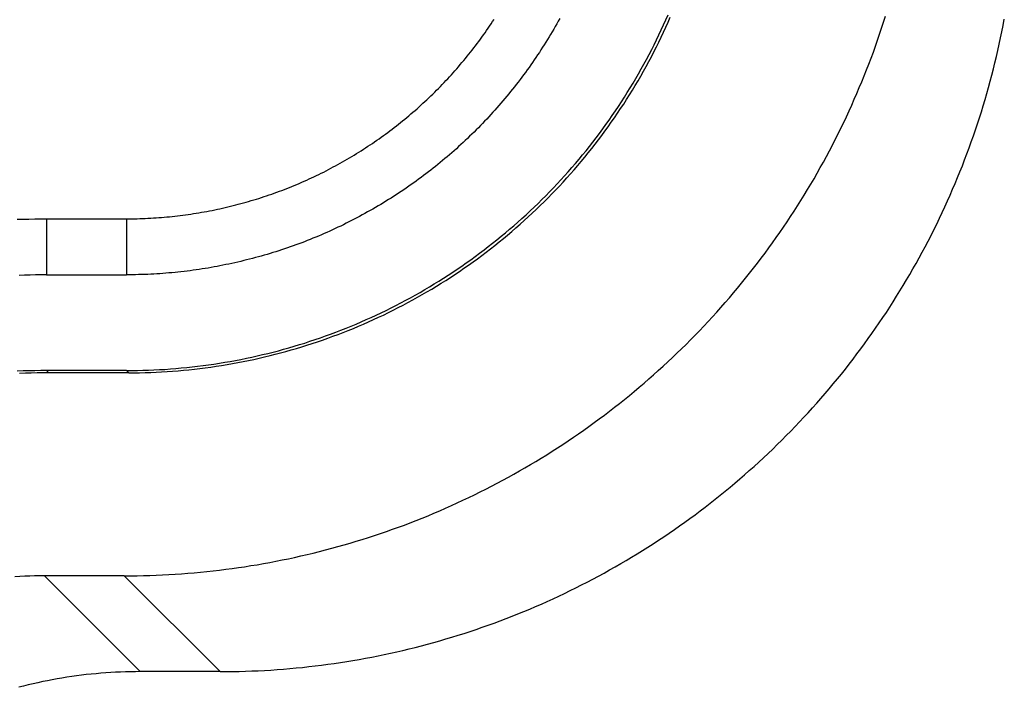
# Model space of a CAD drawing. Units: millimetres. Extents: x 0 to 841, y 0 to 594.
# Drawn here: x 149 to 161, y 336 to 345 of the extents above; entities that cross this region are included whole.
import ezdxf

# ---------------------------------------------------------------- set-up
doc = ezdxf.new("R2010")
doc.units = ezdxf.units.MM
doc.layers.add('SLD-0', color=179, linetype='Continuous')

msp = doc.modelspace()

# ---------------------------------------------------------------- linework, layer by layer
at = {"layer": 'SLD-0'}
for p, q in [((154.448, 344.638), (154.467, 344.666)), ((154.467, 344.666), (154.485, 344.694)), ((155.29, 344.67), (155.271, 344.637)), ((155.308, 344.703), (155.29, 344.67)), ((156.611, 344.624), (156.639, 344.687)), ((156.638, 344.596), (156.667, 344.659)), ((156.639, 344.687), (156.666, 344.75)), ((156.667, 344.659), (156.694, 344.722)), ((159.344, 344.585), (159.369, 344.66)), ((159.369, 344.66), (159.393, 344.736)), ((160.867, 344.617), (160.882, 344.696)), ((154.352, 344.499), (154.372, 344.527)), ((154.372, 344.527), (154.391, 344.554)), ((154.391, 344.554), (154.41, 344.582)), ((154.41, 344.582), (154.429, 344.61)), ((154.429, 344.61), (154.448, 344.638)), ((155.214, 344.538), (155.194, 344.505)), ((155.233, 344.571), (155.214, 344.538)), ((155.252, 344.604), (155.233, 344.571)), ((155.271, 344.637), (155.252, 344.604)), ((156.552, 344.499), (156.582, 344.562)), ((156.58, 344.472), (156.61, 344.534)), ((156.582, 344.562), (156.611, 344.624)), ((156.61, 344.534), (156.638, 344.596)), ((159.319, 344.509), (159.344, 344.585)), ((160.835, 344.461), (160.851, 344.539)), ((160.851, 344.539), (160.867, 344.617)), ((154.272, 344.39), (154.293, 344.417)), ((154.293, 344.417), (154.313, 344.444)), ((154.313, 344.444), (154.332, 344.472)), ((154.332, 344.472), (154.352, 344.499)), ((155.135, 344.408), (155.114, 344.376)), ((155.155, 344.44), (155.135, 344.408)), ((155.175, 344.473), (155.155, 344.44)), ((155.194, 344.505), (155.175, 344.473)), ((156.492, 344.376), (156.522, 344.438)), ((156.52, 344.348), (156.55, 344.41)), ((156.522, 344.438), (156.552, 344.499)), ((156.55, 344.41), (156.58, 344.472)), ((159.267, 344.358), (159.293, 344.434)), ((159.293, 344.434), (159.319, 344.509)), ((160.819, 344.383), (160.835, 344.461)), ((154.169, 344.257), (154.19, 344.283)), ((154.19, 344.283), (154.211, 344.31)), ((154.211, 344.31), (154.232, 344.336)), ((154.232, 344.336), (154.252, 344.363)), ((154.252, 344.363), (154.272, 344.39)), ((155.053, 344.28), (155.031, 344.248)), ((155.073, 344.312), (155.053, 344.28)), ((155.094, 344.344), (155.073, 344.312)), ((155.114, 344.376), (155.094, 344.344)), ((156.429, 344.254), (156.461, 344.315)), ((156.457, 344.226), (156.489, 344.287)), ((156.461, 344.315), (156.492, 344.376)), ((156.489, 344.287), (156.52, 344.348)), ((159.212, 344.209), (159.24, 344.283)), ((159.24, 344.283), (159.267, 344.358)), ((160.783, 344.228), (160.801, 344.305)), ((160.801, 344.305), (160.819, 344.383)), ((154.062, 344.127), (154.083, 344.152)), ((154.083, 344.152), (154.105, 344.178)), ((154.105, 344.178), (154.127, 344.204)), ((154.127, 344.204), (154.148, 344.231)), ((154.148, 344.231), (154.169, 344.257)), ((154.967, 344.154), (154.945, 344.123)), ((154.989, 344.185), (154.967, 344.154)), ((155.01, 344.217), (154.989, 344.185)), ((155.031, 344.248), (155.01, 344.217)), ((156.364, 344.132), (156.397, 344.193)), ((156.392, 344.104), (156.425, 344.165)), ((156.397, 344.193), (156.429, 344.254)), ((156.425, 344.165), (156.457, 344.226)), ((159.184, 344.134), (159.212, 344.209)), ((160.746, 344.073), (160.765, 344.15)), ((160.765, 344.15), (160.783, 344.228)), ((153.95, 344), (153.973, 344.025)), ((153.973, 344.025), (153.995, 344.05)), ((153.995, 344.05), (154.018, 344.076)), ((154.018, 344.076), (154.04, 344.101)), ((154.04, 344.101), (154.062, 344.127)), ((154.879, 344.03), (154.856, 343.999)), ((154.901, 344.061), (154.879, 344.03)), ((154.923, 344.092), (154.901, 344.061)), ((154.945, 344.123), (154.923, 344.092)), ((156.297, 344.012), (156.331, 344.072)), ((156.325, 343.984), (156.359, 344.044)), ((156.331, 344.072), (156.364, 344.132)), ((156.359, 344.044), (156.392, 344.104)), ((159.125, 343.986), (159.155, 344.06)), ((159.155, 344.06), (159.184, 344.134)), ((160.726, 343.996), (160.746, 344.073)), ((153.859, 343.901), (153.882, 343.926)), ((153.882, 343.926), (153.905, 343.95)), ((153.905, 343.95), (153.928, 343.975)), ((153.928, 343.975), (153.95, 344)), ((154.788, 343.908), (154.764, 343.878)), ((154.811, 343.939), (154.788, 343.908)), ((154.834, 343.969), (154.811, 343.939)), ((154.856, 343.999), (154.834, 343.969)), ((156.227, 343.894), (156.262, 343.953)), ((156.255, 343.866), (156.29, 343.925)), ((156.262, 343.953), (156.297, 344.012)), ((156.29, 343.925), (156.325, 343.984)), ((159.064, 343.838), (159.095, 343.912)), ((159.095, 343.912), (159.125, 343.986)), ((160.684, 343.842), (160.705, 343.918)), ((160.705, 343.918), (160.726, 343.996)), ((153.717, 343.757), (153.741, 343.781)), ((153.741, 343.781), (153.765, 343.805)), ((153.765, 343.805), (153.788, 343.829)), ((153.788, 343.829), (153.812, 343.853)), ((153.812, 343.853), (153.835, 343.877)), ((153.835, 343.877), (153.859, 343.901)), ((154.693, 343.789), (154.669, 343.759)), ((154.717, 343.819), (154.693, 343.789)), ((154.741, 343.848), (154.717, 343.819)), ((154.764, 343.878), (154.741, 343.848)), ((156.155, 343.776), (156.192, 343.835)), ((156.183, 343.748), (156.22, 343.807)), ((156.192, 343.835), (156.227, 343.894)), ((156.22, 343.807), (156.255, 343.866)), ((159.033, 343.765), (159.064, 343.838)), ((160.663, 343.765), (160.684, 343.842)), ((153.594, 343.642), (153.619, 343.664)), ((153.619, 343.664), (153.644, 343.687)), ((153.644, 343.687), (153.668, 343.711)), ((153.668, 343.711), (153.693, 343.734)), ((153.693, 343.734), (153.717, 343.757)), ((154.596, 343.672), (154.571, 343.643)), ((154.621, 343.701), (154.596, 343.672)), ((154.645, 343.73), (154.621, 343.701)), ((154.669, 343.759), (154.645, 343.73)), ((156.044, 343.603), (156.082, 343.66)), ((156.082, 343.66), (156.119, 343.718)), ((156.11, 343.632), (156.147, 343.69)), ((156.119, 343.718), (156.155, 343.776)), ((156.147, 343.69), (156.183, 343.748)), ((158.969, 343.619), (159.001, 343.692)), ((159.001, 343.692), (159.033, 343.765)), ((160.617, 343.612), (160.64, 343.688)), ((160.64, 343.688), (160.663, 343.765)), ((153.468, 343.53), (153.494, 343.552)), ((153.494, 343.552), (153.519, 343.574)), ((153.519, 343.574), (153.544, 343.596)), ((153.544, 343.596), (153.569, 343.619)), ((153.569, 343.619), (153.594, 343.642)), ((154.496, 343.557), (154.471, 343.529)), ((154.521, 343.586), (154.496, 343.557)), ((154.546, 343.614), (154.521, 343.586)), ((154.571, 343.643), (154.546, 343.614)), ((155.967, 343.489), (156.006, 343.546)), ((156.006, 343.546), (156.044, 343.603)), ((156.033, 343.518), (156.072, 343.575)), ((156.072, 343.575), (156.11, 343.632)), ((158.902, 343.474), (158.936, 343.546)), ((158.936, 343.546), (158.969, 343.619)), ((160.57, 343.46), (160.594, 343.536)), ((160.594, 343.536), (160.617, 343.612)), ((153.313, 343.4), (153.339, 343.421)), ((153.339, 343.421), (153.365, 343.443)), ((153.365, 343.443), (153.391, 343.464)), ((153.391, 343.464), (153.417, 343.486)), ((153.417, 343.486), (153.443, 343.508)), ((153.443, 343.508), (153.468, 343.53)), ((154.367, 343.417), (154.341, 343.39)), ((154.393, 343.445), (154.367, 343.417)), ((154.419, 343.473), (154.393, 343.445)), ((154.445, 343.501), (154.419, 343.473)), ((154.471, 343.529), (154.445, 343.501)), ((155.888, 343.376), (155.927, 343.432)), ((155.927, 343.432), (155.967, 343.489)), ((155.955, 343.405), (155.995, 343.461)), ((155.995, 343.461), (156.033, 343.518)), ((158.868, 343.402), (158.902, 343.474)), ((160.545, 343.384), (160.57, 343.46)), ((153.152, 343.277), (153.179, 343.297)), ((153.179, 343.297), (153.206, 343.317)), ((153.206, 343.317), (153.233, 343.338)), ((153.233, 343.338), (153.26, 343.358)), ((153.26, 343.358), (153.286, 343.379)), ((153.286, 343.379), (153.313, 343.4)), ((154.261, 343.309), (154.234, 343.282)), ((154.288, 343.336), (154.261, 343.309)), ((154.314, 343.363), (154.288, 343.336)), ((154.341, 343.39), (154.314, 343.363)), ((155.806, 343.265), (155.847, 343.321)), ((155.834, 343.237), (155.875, 343.293)), ((155.847, 343.321), (155.888, 343.376)), ((155.875, 343.293), (155.916, 343.348)), ((155.916, 343.348), (155.955, 343.405)), ((158.798, 343.259), (158.834, 343.33)), ((158.834, 343.33), (158.868, 343.402)), ((160.494, 343.233), (160.52, 343.308)), ((160.52, 343.308), (160.545, 343.384)), ((152.987, 343.159), (153.015, 343.178)), ((153.015, 343.178), (153.043, 343.198)), ((153.043, 343.198), (153.07, 343.217)), ((153.07, 343.217), (153.098, 343.237)), ((153.098, 343.237), (153.125, 343.257)), ((153.125, 343.257), (153.152, 343.277)), ((154.124, 343.176), (154.096, 343.15)), ((154.152, 343.202), (154.124, 343.176)), ((154.179, 343.229), (154.152, 343.202)), ((154.207, 343.255), (154.179, 343.229)), ((154.234, 343.282), (154.207, 343.255)), ((155.723, 343.156), (155.765, 343.21)), ((155.751, 343.128), (155.793, 343.183)), ((155.765, 343.21), (155.806, 343.265)), ((155.793, 343.183), (155.834, 343.237)), ((158.726, 343.117), (158.762, 343.188)), ((158.762, 343.188), (158.798, 343.259)), ((160.467, 343.158), (160.494, 343.233)), ((152.789, 343.03), (152.818, 343.048)), ((152.818, 343.048), (152.847, 343.066)), ((152.847, 343.066), (152.875, 343.084)), ((152.875, 343.084), (152.903, 343.103)), ((152.903, 343.103), (152.931, 343.121)), ((152.931, 343.121), (152.959, 343.14)), ((152.959, 343.14), (152.987, 343.159)), ((153.984, 343.048), (153.955, 343.023)), ((154.012, 343.073), (153.984, 343.048)), ((154.04, 343.099), (154.012, 343.073)), ((154.068, 343.124), (154.04, 343.099)), ((154.096, 343.15), (154.068, 343.124)), ((155.594, 342.995), (155.638, 343.048)), ((155.638, 343.048), (155.681, 343.102)), ((155.666, 343.02), (155.709, 343.074)), ((155.681, 343.102), (155.723, 343.156)), ((155.709, 343.074), (155.751, 343.128)), ((158.651, 342.976), (158.689, 343.046)), ((158.689, 343.046), (158.726, 343.117)), ((160.413, 343.008), (160.44, 343.083)), ((160.44, 343.083), (160.467, 343.158)), ((152.586, 342.909), (152.616, 342.926)), ((152.616, 342.926), (152.645, 342.942)), ((152.645, 342.942), (152.674, 342.96)), ((152.674, 342.96), (152.703, 342.977)), ((152.703, 342.977), (152.732, 342.994)), ((152.732, 342.994), (152.761, 343.012)), ((152.761, 343.012), (152.789, 343.03)), ((153.839, 342.924), (153.81, 342.9)), ((153.868, 342.949), (153.839, 342.924)), ((153.897, 342.973), (153.868, 342.949)), ((153.926, 342.998), (153.897, 342.973)), ((153.955, 343.023), (153.926, 342.998)), ((155.506, 342.889), (155.55, 342.942)), ((155.534, 342.861), (155.578, 342.914)), ((155.55, 342.942), (155.594, 342.995)), ((155.578, 342.914), (155.622, 342.967)), ((155.622, 342.967), (155.666, 343.02)), ((158.613, 342.906), (158.651, 342.976)), ((160.356, 342.859), (160.384, 342.933)), ((160.384, 342.933), (160.413, 343.008)), ((152.349, 342.781), (152.379, 342.797)), ((152.379, 342.797), (152.409, 342.812)), ((152.409, 342.812), (152.438, 342.828)), ((152.438, 342.828), (152.468, 342.844)), ((152.468, 342.844), (152.498, 342.86)), ((152.498, 342.86), (152.528, 342.876)), ((152.528, 342.876), (152.557, 342.892)), ((152.557, 342.892), (152.586, 342.909)), ((153.691, 342.805), (153.661, 342.782)), ((153.721, 342.829), (153.691, 342.805)), ((153.751, 342.852), (153.721, 342.829)), ((153.78, 342.876), (153.751, 342.852)), ((153.81, 342.9), (153.78, 342.876)), ((155.416, 342.785), (155.461, 342.837)), ((155.444, 342.758), (155.489, 342.809)), ((155.461, 342.837), (155.506, 342.889)), ((155.489, 342.809), (155.534, 342.861)), ((158.535, 342.766), (158.575, 342.836)), ((158.575, 342.836), (158.613, 342.906)), ((160.326, 342.785), (160.356, 342.859)), ((152.105, 342.666), (152.136, 342.68)), ((152.136, 342.68), (152.166, 342.694)), ((152.166, 342.694), (152.197, 342.708)), ((152.197, 342.708), (152.227, 342.722)), ((152.227, 342.722), (152.258, 342.737)), ((152.258, 342.737), (152.288, 342.751)), ((152.288, 342.751), (152.318, 342.766)), ((152.318, 342.766), (152.349, 342.781)), ((153.509, 342.668), (153.478, 342.646)), ((153.539, 342.69), (153.509, 342.668)), ((153.57, 342.713), (153.539, 342.69)), ((153.6, 342.736), (153.57, 342.713)), ((153.631, 342.759), (153.6, 342.736)), ((153.661, 342.782), (153.631, 342.759)), ((155.277, 342.633), (155.324, 342.683)), ((155.324, 342.683), (155.37, 342.734)), ((155.351, 342.655), (155.398, 342.706)), ((155.37, 342.734), (155.416, 342.785)), ((155.398, 342.706), (155.444, 342.758)), ((158.455, 342.629), (158.496, 342.697)), ((158.496, 342.697), (158.535, 342.766)), ((160.265, 342.638), (160.296, 342.711)), ((160.296, 342.711), (160.326, 342.785)), ((151.793, 342.539), (151.824, 342.551)), ((151.824, 342.551), (151.856, 342.563)), ((151.856, 342.563), (151.887, 342.575)), ((151.887, 342.575), (151.919, 342.587)), ((151.919, 342.587), (151.95, 342.6)), ((151.95, 342.6), (151.981, 342.613)), ((151.981, 342.613), (152.012, 342.626)), ((152.012, 342.626), (152.043, 342.639)), ((152.043, 342.639), (152.074, 342.652)), ((152.074, 342.652), (152.105, 342.666)), ((153.353, 342.559), (153.321, 342.538)), ((153.384, 342.58), (153.353, 342.559)), ((153.415, 342.602), (153.384, 342.58)), ((153.447, 342.624), (153.415, 342.602)), ((153.478, 342.646), (153.447, 342.624)), ((155.182, 342.533), (155.229, 342.583)), ((155.21, 342.506), (155.257, 342.555)), ((155.229, 342.583), (155.277, 342.633)), ((155.257, 342.555), (155.305, 342.605)), ((155.305, 342.605), (155.351, 342.655)), ((158.373, 342.492), (158.415, 342.56)), ((158.415, 342.56), (158.455, 342.629)), ((160.202, 342.491), (160.234, 342.564)), ((160.234, 342.564), (160.265, 342.638)), ((151.408, 342.412), (151.441, 342.422)), ((151.441, 342.422), (151.473, 342.431)), ((151.473, 342.431), (151.505, 342.441)), ((151.505, 342.441), (151.538, 342.451)), ((151.538, 342.451), (151.57, 342.462)), ((151.57, 342.462), (151.602, 342.472)), ((151.602, 342.472), (151.634, 342.483)), ((151.634, 342.483), (151.666, 342.494)), ((151.666, 342.494), (151.698, 342.505)), ((151.698, 342.505), (151.729, 342.516)), ((151.729, 342.516), (151.761, 342.527)), ((151.761, 342.527), (151.793, 342.539)), ((153.161, 342.435), (153.129, 342.415)), ((153.194, 342.455), (153.161, 342.435)), ((153.226, 342.475), (153.194, 342.455)), ((153.258, 342.496), (153.226, 342.475)), ((153.289, 342.517), (153.258, 342.496)), ((153.321, 342.538), (153.289, 342.517)), ((155.036, 342.388), (155.085, 342.436)), ((155.085, 342.436), (155.134, 342.484)), ((155.113, 342.408), (155.162, 342.456)), ((155.134, 342.484), (155.182, 342.533)), ((155.162, 342.456), (155.21, 342.506)), ((158.289, 342.357), (158.331, 342.424)), ((158.331, 342.424), (158.373, 342.492)), ((160.17, 342.418), (160.202, 342.491)), ((150.916, 342.294), (150.949, 342.3)), ((150.949, 342.3), (150.983, 342.307)), ((150.983, 342.307), (151.016, 342.314)), ((151.016, 342.314), (151.049, 342.321)), ((151.049, 342.321), (151.082, 342.328)), ((151.082, 342.328), (151.115, 342.336)), ((151.115, 342.336), (151.147, 342.344)), ((151.147, 342.344), (151.18, 342.351)), ((151.18, 342.351), (151.213, 342.36)), ((151.213, 342.36), (151.246, 342.368)), ((151.246, 342.368), (151.278, 342.376)), ((151.278, 342.376), (151.311, 342.385)), ((151.311, 342.385), (151.344, 342.394)), ((151.344, 342.394), (151.376, 342.403)), ((151.376, 342.403), (151.408, 342.412)), ((152.933, 342.298), (152.899, 342.28)), ((152.966, 342.317), (152.933, 342.298)), ((152.999, 342.336), (152.966, 342.317)), ((153.031, 342.356), (152.999, 342.336)), ((153.064, 342.375), (153.031, 342.356)), ((153.097, 342.395), (153.064, 342.375)), ((153.129, 342.415), (153.097, 342.395)), ((154.936, 342.293), (154.986, 342.34)), ((154.964, 342.265), (155.014, 342.312)), ((154.986, 342.34), (155.036, 342.388)), ((155.014, 342.312), (155.064, 342.36)), ((155.064, 342.36), (155.113, 342.408)), ((158.246, 342.29), (158.289, 342.357)), ((160.103, 342.273), (160.137, 342.346)), ((160.137, 342.346), (160.17, 342.418)), ((148.505, 342.188), (148.579, 342.19)), ((148.579, 342.19), (148.653, 342.192)), ((148.653, 342.192), (148.728, 342.193)), ((148.728, 342.193), (148.802, 342.194)), ((148.802, 342.194), (148.876, 342.194)), ((148.876, 342.194), (148.876, 341.493)), ((148.876, 342.194), (149.877, 342.194)), ((149.877, 342.194), (149.877, 341.493)), ((149.877, 342.194), (149.911, 342.194)), ((149.911, 342.194), (149.944, 342.195)), ((149.944, 342.195), (149.978, 342.195)), ((149.978, 342.195), (150.012, 342.196)), ((150.012, 342.196), (150.045, 342.197)), ((150.045, 342.197), (150.079, 342.198)), ((150.079, 342.198), (150.113, 342.199)), ((150.113, 342.199), (150.146, 342.201)), ((150.146, 342.201), (150.18, 342.203)), ((150.18, 342.203), (150.214, 342.205)), ((150.214, 342.205), (150.247, 342.207)), ((150.247, 342.207), (150.281, 342.209)), ((150.281, 342.209), (150.315, 342.212)), ((150.315, 342.212), (150.348, 342.215)), ((150.348, 342.215), (150.382, 342.218)), ((150.382, 342.218), (150.415, 342.221)), ((150.415, 342.221), (150.449, 342.224)), ((150.449, 342.224), (150.483, 342.228)), ((150.483, 342.228), (150.516, 342.232)), ((150.516, 342.232), (150.55, 342.236)), ((150.55, 342.236), (150.583, 342.24)), ((150.583, 342.24), (150.617, 342.245)), ((150.617, 342.245), (150.65, 342.249)), ((150.65, 342.249), (150.683, 342.254)), ((150.683, 342.254), (150.717, 342.259)), ((150.717, 342.259), (150.75, 342.265)), ((150.75, 342.265), (150.783, 342.27)), ((150.783, 342.27), (150.817, 342.276)), ((150.817, 342.276), (150.85, 342.282)), ((150.85, 342.282), (150.883, 342.288)), ((150.883, 342.288), (150.916, 342.294)), ((152.732, 342.189), (152.698, 342.172)), ((152.766, 342.207), (152.732, 342.189)), ((152.799, 342.225), (152.766, 342.207)), ((152.833, 342.243), (152.799, 342.225)), ((152.866, 342.261), (152.833, 342.243)), ((152.899, 342.28), (152.866, 342.261)), ((154.784, 342.154), (154.835, 342.199)), ((154.835, 342.199), (154.886, 342.246)), ((154.863, 342.172), (154.914, 342.218)), ((154.886, 342.246), (154.936, 342.293)), ((154.914, 342.218), (154.964, 342.265)), ((158.158, 342.156), (158.202, 342.223)), ((158.202, 342.223), (158.246, 342.29)), ((160.034, 342.129), (160.069, 342.201)), ((160.069, 342.201), (160.103, 342.273)), ((152.459, 342.056), (152.424, 342.04)), ((152.493, 342.072), (152.459, 342.056)), ((152.528, 342.088), (152.493, 342.072)), ((152.562, 342.104), (152.528, 342.088)), ((152.596, 342.121), (152.562, 342.104)), ((152.63, 342.138), (152.596, 342.121)), ((152.664, 342.155), (152.63, 342.138)), ((152.698, 342.172), (152.664, 342.155)), ((154.628, 342.019), (154.68, 342.063)), ((154.68, 342.063), (154.732, 342.108)), ((154.708, 342.035), (154.76, 342.08)), ((154.732, 342.108), (154.784, 342.154)), ((154.76, 342.08), (154.812, 342.126)), ((154.812, 342.126), (154.863, 342.172)), ((158.068, 342.025), (158.113, 342.09)), ((158.113, 342.09), (158.158, 342.156)), ((159.963, 341.987), (159.999, 342.058)), ((159.999, 342.058), (160.034, 342.129)), ((152.179, 341.936), (152.144, 341.922)), ((152.214, 341.95), (152.179, 341.936)), ((152.249, 341.965), (152.214, 341.95)), ((152.285, 341.979), (152.249, 341.965)), ((152.32, 341.994), (152.285, 341.979)), ((152.354, 342.009), (152.32, 341.994)), ((152.389, 342.025), (152.354, 342.009)), ((152.424, 342.04), (152.389, 342.025)), ((154.467, 341.889), (154.521, 341.932)), ((154.521, 341.932), (154.575, 341.975)), ((154.549, 341.904), (154.603, 341.947)), ((154.575, 341.975), (154.628, 342.019)), ((154.603, 341.947), (154.655, 341.991)), ((154.655, 341.991), (154.708, 342.035)), ((157.976, 341.894), (158.022, 341.959)), ((158.022, 341.959), (158.068, 342.025)), ((159.927, 341.916), (159.963, 341.987)), ((151.822, 341.806), (151.785, 341.794)), ((151.858, 341.818), (151.822, 341.806)), ((151.894, 341.83), (151.858, 341.818)), ((151.93, 341.842), (151.894, 341.83)), ((151.966, 341.855), (151.93, 341.842)), ((152.001, 341.868), (151.966, 341.855)), ((152.037, 341.881), (152.001, 341.868)), ((152.073, 341.895), (152.037, 341.881)), ((152.108, 341.908), (152.073, 341.895)), ((152.144, 341.922), (152.108, 341.908)), ((154.304, 341.763), (154.359, 341.804)), ((154.359, 341.804), (154.413, 341.846)), ((154.387, 341.776), (154.441, 341.818)), ((154.413, 341.846), (154.467, 341.889)), ((154.441, 341.818), (154.495, 341.861)), ((154.495, 341.861), (154.549, 341.904)), ((157.882, 341.765), (157.93, 341.83)), ((157.93, 341.83), (157.976, 341.894)), ((159.852, 341.775), (159.89, 341.845)), ((159.89, 341.845), (159.927, 341.916)), ((151.42, 341.688), (151.383, 341.679)), ((151.457, 341.698), (151.42, 341.688)), ((151.494, 341.708), (151.457, 341.698)), ((151.53, 341.718), (151.494, 341.708)), ((151.567, 341.728), (151.53, 341.718)), ((151.604, 341.738), (151.567, 341.728)), ((151.64, 341.749), (151.604, 341.738)), ((151.677, 341.76), (151.64, 341.749)), ((151.713, 341.771), (151.677, 341.76)), ((151.749, 341.782), (151.713, 341.771)), ((151.785, 341.794), (151.749, 341.782)), ((154.137, 341.642), (154.193, 341.682)), ((154.193, 341.682), (154.249, 341.722)), ((154.221, 341.654), (154.277, 341.694)), ((154.249, 341.722), (154.304, 341.763)), ((154.277, 341.694), (154.332, 341.735)), ((154.332, 341.735), (154.387, 341.776)), ((157.786, 341.638), (157.835, 341.702)), ((157.835, 341.702), (157.882, 341.765)), ((159.776, 341.635), (159.814, 341.705)), ((159.814, 341.705), (159.852, 341.775)), ((150.787, 341.56), (150.749, 341.555)), ((150.824, 341.566), (150.787, 341.56)), ((150.862, 341.572), (150.824, 341.566)), ((150.899, 341.578), (150.862, 341.572)), ((150.937, 341.584), (150.899, 341.578)), ((150.974, 341.591), (150.937, 341.584)), ((151.012, 341.598), (150.974, 341.591)), ((151.049, 341.605), (151.012, 341.598)), ((151.086, 341.612), (151.049, 341.605)), ((151.124, 341.62), (151.086, 341.612)), ((151.161, 341.628), (151.124, 341.62)), ((151.198, 341.635), (151.161, 341.628)), ((151.235, 341.644), (151.198, 341.635)), ((151.272, 341.652), (151.235, 341.644)), ((151.309, 341.661), (151.272, 341.652)), ((151.346, 341.67), (151.309, 341.661)), ((151.383, 341.679), (151.346, 341.67)), ((153.967, 341.525), (154.024, 341.564)), ((154.024, 341.564), (154.08, 341.603)), ((154.052, 341.536), (154.108, 341.575)), ((154.08, 341.603), (154.137, 341.642)), ((154.108, 341.575), (154.165, 341.614)), ((154.165, 341.614), (154.221, 341.654)), ((157.688, 341.512), (157.738, 341.575)), ((157.738, 341.575), (157.786, 341.638)), ((159.697, 341.497), (159.736, 341.566)), ((159.736, 341.566), (159.776, 341.635)), ((148.599, 341.489), (148.53, 341.486)), ((148.668, 341.49), (148.599, 341.489)), ((148.738, 341.492), (148.668, 341.49)), ((148.807, 341.492), (148.738, 341.492)), ((148.876, 341.493), (148.807, 341.492)), ((148.876, 341.493), (149.877, 341.493)), ((149.915, 341.493), (149.877, 341.493)), ((149.953, 341.493), (149.915, 341.493)), ((149.991, 341.494), (149.953, 341.493)), ((150.029, 341.495), (149.991, 341.494)), ((150.067, 341.496), (150.029, 341.495)), ((150.105, 341.497), (150.067, 341.496)), ((150.143, 341.498), (150.105, 341.497)), ((150.181, 341.5), (150.143, 341.498)), ((150.219, 341.502), (150.181, 341.5)), ((150.257, 341.504), (150.219, 341.502)), ((150.295, 341.507), (150.257, 341.504)), ((150.333, 341.51), (150.295, 341.507)), ((150.371, 341.513), (150.333, 341.51)), ((150.409, 341.516), (150.371, 341.513)), ((150.447, 341.519), (150.409, 341.516)), ((150.485, 341.523), (150.447, 341.519)), ((150.522, 341.527), (150.485, 341.523)), ((150.56, 341.531), (150.522, 341.527)), ((150.598, 341.535), (150.56, 341.531)), ((150.636, 341.54), (150.598, 341.535)), ((150.674, 341.544), (150.636, 341.54)), ((150.711, 341.549), (150.674, 341.544)), ((150.749, 341.555), (150.711, 341.549)), ((153.793, 341.414), (153.851, 341.451)), ((153.851, 341.451), (153.909, 341.488)), ((153.879, 341.423), (153.937, 341.46)), ((153.909, 341.488), (153.967, 341.525)), ((153.937, 341.46), (153.994, 341.498)), ((153.994, 341.498), (154.052, 341.536)), ((157.588, 341.388), (157.639, 341.45)), ((157.639, 341.45), (157.688, 341.512)), ((159.656, 341.428), (159.697, 341.497)), ((153.616, 341.307), (153.676, 341.342)), ((153.644, 341.279), (153.704, 341.314)), ((153.676, 341.342), (153.734, 341.378)), ((153.704, 341.314), (153.762, 341.35)), ((153.734, 341.378), (153.793, 341.414)), ((153.762, 341.35), (153.821, 341.386)), ((153.821, 341.386), (153.879, 341.423)), ((157.486, 341.265), (157.538, 341.327)), ((157.538, 341.327), (157.588, 341.388)), ((159.574, 341.291), (159.615, 341.359)), ((159.615, 341.359), (159.656, 341.428)), ((153.377, 341.173), (153.437, 341.205)), ((153.437, 341.205), (153.497, 341.239)), ((153.465, 341.177), (153.525, 341.211)), ((153.497, 341.239), (153.557, 341.273)), ((153.525, 341.211), (153.585, 341.245)), ((153.557, 341.273), (153.616, 341.307)), ((153.585, 341.245), (153.644, 341.279)), ((157.383, 341.144), (157.435, 341.205)), ((157.435, 341.205), (157.486, 341.265)), ((159.489, 341.156), (159.532, 341.223)), ((159.532, 341.223), (159.574, 341.291)), ((153.132, 341.047), (153.193, 341.077)), ((153.193, 341.077), (153.255, 341.109)), ((153.221, 341.05), (153.283, 341.081)), ((153.255, 341.109), (153.316, 341.14)), ((153.283, 341.081), (153.344, 341.112)), ((153.316, 341.14), (153.377, 341.173)), ((153.344, 341.112), (153.404, 341.145)), ((153.404, 341.145), (153.465, 341.177)), ((157.277, 341.025), (157.33, 341.085)), ((157.33, 341.085), (157.383, 341.144)), ((159.403, 341.022), (159.446, 341.089)), ((159.446, 341.089), (159.489, 341.156)), ((152.882, 340.931), (152.945, 340.959)), ((152.945, 340.959), (153.008, 340.988)), ((152.973, 340.931), (153.036, 340.96)), ((153.008, 340.988), (153.07, 341.017)), ((153.036, 340.96), (153.098, 340.989)), ((153.07, 341.017), (153.132, 341.047)), ((153.098, 340.989), (153.16, 341.019)), ((153.16, 341.019), (153.221, 341.05)), ((157.169, 340.908), (157.223, 340.966)), ((157.223, 340.966), (157.277, 341.025)), ((159.314, 340.89), (159.359, 340.956)), ((159.359, 340.956), (159.403, 341.022)), ((152.565, 340.798), (152.629, 340.824)), ((152.629, 340.824), (152.693, 340.849)), ((152.657, 340.796), (152.721, 340.821)), ((152.693, 340.849), (152.756, 340.876)), ((152.721, 340.821), (152.784, 340.848)), ((152.756, 340.876), (152.82, 340.903)), ((152.784, 340.848), (152.847, 340.875)), ((152.82, 340.903), (152.882, 340.931)), ((152.847, 340.875), (152.91, 340.903)), ((152.91, 340.903), (152.973, 340.931)), ((157.059, 340.792), (157.114, 340.849)), ((157.114, 340.849), (157.169, 340.908)), ((159.223, 340.758), (159.269, 340.824)), ((159.269, 340.824), (159.314, 340.89)), ((152.242, 340.681), (152.307, 340.703)), ((152.307, 340.703), (152.372, 340.726)), ((152.335, 340.675), (152.4, 340.698)), ((152.372, 340.726), (152.436, 340.749)), ((152.4, 340.698), (152.464, 340.722)), ((152.436, 340.749), (152.501, 340.774)), ((152.464, 340.722), (152.529, 340.746)), ((152.501, 340.774), (152.565, 340.798)), ((152.529, 340.746), (152.593, 340.77)), ((152.593, 340.77), (152.657, 340.796)), ((156.948, 340.678), (157.004, 340.734)), ((157.004, 340.734), (157.059, 340.792)), ((159.13, 340.629), (159.177, 340.693)), ((159.177, 340.693), (159.223, 340.758)), ((151.847, 340.56), (151.914, 340.579)), ((151.914, 340.579), (151.98, 340.598)), ((151.942, 340.551), (152.008, 340.57)), ((151.98, 340.598), (152.046, 340.618)), ((152.008, 340.57), (152.073, 340.59)), ((152.046, 340.618), (152.111, 340.638)), ((152.073, 340.59), (152.139, 340.61)), ((152.111, 340.638), (152.177, 340.659)), ((152.139, 340.61), (152.205, 340.631)), ((152.177, 340.659), (152.242, 340.681)), ((152.205, 340.631), (152.27, 340.653)), ((152.27, 340.653), (152.335, 340.675)), ((156.835, 340.565), (156.892, 340.621)), ((156.892, 340.621), (156.948, 340.678)), ((159.083, 340.565), (159.13, 340.629)), ((151.312, 340.433), (151.38, 340.447)), ((151.38, 340.447), (151.447, 340.461)), ((151.447, 340.461), (151.514, 340.476)), ((151.475, 340.433), (151.542, 340.448)), ((151.514, 340.476), (151.581, 340.492)), ((151.542, 340.448), (151.609, 340.464)), ((151.581, 340.492), (151.648, 340.508)), ((151.609, 340.464), (151.676, 340.48)), ((151.648, 340.508), (151.714, 340.524)), ((151.676, 340.48), (151.742, 340.497)), ((151.714, 340.524), (151.781, 340.542)), ((151.742, 340.497), (151.809, 340.514)), ((151.781, 340.542), (151.847, 340.56)), ((151.809, 340.514), (151.875, 340.532)), ((151.875, 340.532), (151.942, 340.551)), ((156.662, 340.4), (156.72, 340.455)), ((156.72, 340.455), (156.778, 340.51)), ((156.778, 340.51), (156.835, 340.565)), ((158.987, 340.437), (159.035, 340.501)), ((159.035, 340.501), (159.083, 340.565)), ((150.495, 340.319), (150.564, 340.325)), ((150.564, 340.325), (150.632, 340.331)), ((150.632, 340.331), (150.701, 340.339)), ((150.701, 340.339), (150.769, 340.347)), ((150.769, 340.347), (150.837, 340.355)), ((150.797, 340.319), (150.865, 340.327)), ((150.837, 340.355), (150.905, 340.365)), ((150.865, 340.327), (150.933, 340.337)), ((150.905, 340.365), (150.973, 340.374)), ((150.933, 340.337), (151.001, 340.346)), ((150.973, 340.374), (151.041, 340.385)), ((151.001, 340.346), (151.069, 340.357)), ((151.041, 340.385), (151.109, 340.396)), ((151.069, 340.357), (151.137, 340.368)), ((151.109, 340.396), (151.177, 340.408)), ((151.137, 340.368), (151.205, 340.38)), ((151.177, 340.408), (151.245, 340.42)), ((151.205, 340.38), (151.272, 340.392)), ((151.245, 340.42), (151.312, 340.433)), ((151.272, 340.392), (151.34, 340.405)), ((151.34, 340.405), (151.407, 340.419)), ((151.407, 340.419), (151.475, 340.433)), ((156.544, 340.293), (156.603, 340.346)), ((156.603, 340.346), (156.662, 340.4)), ((158.889, 340.311), (158.938, 340.374)), ((158.938, 340.374), (158.987, 340.437)), ((148.581, 340.288), (148.507, 340.285)), ((148.609, 340.26), (148.535, 340.257)), ((148.655, 340.29), (148.581, 340.288)), ((148.683, 340.262), (148.609, 340.26)), ((148.729, 340.291), (148.655, 340.29)), ((148.757, 340.264), (148.683, 340.262)), ((148.802, 340.292), (148.729, 340.291)), ((148.83, 340.264), (148.757, 340.264)), ((148.876, 340.293), (148.802, 340.292)), ((148.904, 340.265), (148.83, 340.264)), ((148.876, 340.293), (148.904, 340.265)), ((149.877, 340.293), (148.876, 340.293)), ((149.905, 340.265), (148.904, 340.265)), ((149.905, 340.265), (149.877, 340.293)), ((149.877, 340.293), (149.946, 340.293)), ((149.905, 340.265), (149.974, 340.265)), ((149.946, 340.293), (150.014, 340.294)), ((149.974, 340.265), (150.042, 340.266)), ((150.014, 340.294), (150.083, 340.296)), ((150.042, 340.266), (150.111, 340.268)), ((150.083, 340.296), (150.152, 340.298)), ((150.111, 340.268), (150.18, 340.27)), ((150.152, 340.298), (150.221, 340.301)), ((150.18, 340.27), (150.249, 340.273)), ((150.221, 340.301), (150.289, 340.304)), ((150.249, 340.273), (150.317, 340.276)), ((150.289, 340.304), (150.358, 340.308)), ((150.317, 340.276), (150.386, 340.28)), ((150.358, 340.308), (150.427, 340.313)), ((150.386, 340.28), (150.455, 340.285)), ((150.427, 340.313), (150.495, 340.319)), ((150.455, 340.285), (150.523, 340.291)), ((150.523, 340.291), (150.592, 340.297)), ((150.592, 340.297), (150.66, 340.303)), ((150.66, 340.303), (150.728, 340.311)), ((150.728, 340.311), (150.797, 340.319)), ((156.425, 340.187), (156.485, 340.239)), ((156.485, 340.239), (156.544, 340.293)), ((158.789, 340.187), (158.839, 340.249)), ((158.839, 340.249), (158.889, 340.311)), ((156.243, 340.032), (156.304, 340.083)), ((156.304, 340.083), (156.365, 340.135)), ((156.365, 340.135), (156.425, 340.187)), ((158.687, 340.065), (158.738, 340.126)), ((158.738, 340.126), (158.789, 340.187)), ((156.119, 339.931), (156.181, 339.981)), ((156.181, 339.981), (156.243, 340.032)), ((158.583, 339.944), (158.636, 340.004)), ((158.636, 340.004), (158.687, 340.065)), ((155.931, 339.783), (155.994, 339.832)), ((155.994, 339.832), (156.057, 339.881)), ((156.057, 339.881), (156.119, 339.931)), ((158.478, 339.824), (158.531, 339.884)), ((158.531, 339.884), (158.583, 339.944)), ((155.804, 339.687), (155.868, 339.735)), ((155.868, 339.735), (155.931, 339.783)), ((158.315, 339.649), (158.37, 339.707)), ((158.37, 339.707), (158.424, 339.765)), ((158.424, 339.765), (158.478, 339.824)), ((155.61, 339.547), (155.675, 339.593)), ((155.675, 339.593), (155.74, 339.64)), ((155.74, 339.64), (155.804, 339.687)), ((158.205, 339.534), (158.26, 339.591)), ((158.26, 339.591), (158.315, 339.649)), ((155.479, 339.456), (155.545, 339.501)), ((155.545, 339.501), (155.61, 339.547)), ((158.092, 339.42), (158.149, 339.477)), ((158.149, 339.477), (158.205, 339.534)), ((155.28, 339.324), (155.346, 339.367)), ((155.346, 339.367), (155.413, 339.411)), ((155.413, 339.411), (155.479, 339.456)), ((157.978, 339.309), (158.036, 339.365)), ((158.036, 339.365), (158.092, 339.42)), ((155.077, 339.196), (155.145, 339.238)), ((155.145, 339.238), (155.213, 339.281)), ((155.213, 339.281), (155.28, 339.324)), ((157.863, 339.199), (157.921, 339.254)), ((157.921, 339.254), (157.978, 339.309)), ((154.872, 339.074), (154.941, 339.114)), ((154.941, 339.114), (155.009, 339.155)), ((155.009, 339.155), (155.077, 339.196)), ((157.685, 339.039), (157.745, 339.092)), ((157.745, 339.092), (157.804, 339.145)), ((157.804, 339.145), (157.863, 339.199)), ((154.664, 338.956), (154.733, 338.995)), ((154.733, 338.995), (154.803, 339.034)), ((154.803, 339.034), (154.872, 339.074)), ((157.565, 338.934), (157.626, 338.986)), ((157.626, 338.986), (157.685, 339.039)), ((154.382, 338.807), (154.453, 338.843)), ((154.453, 338.843), (154.523, 338.88)), ((154.523, 338.88), (154.594, 338.918)), ((154.594, 338.918), (154.664, 338.956)), ((157.444, 338.831), (157.505, 338.882)), ((157.505, 338.882), (157.565, 338.934)), ((154.167, 338.701), (154.239, 338.736)), ((154.239, 338.736), (154.311, 338.771)), ((154.311, 338.771), (154.382, 338.807)), ((157.258, 338.68), (157.32, 338.73)), ((157.32, 338.73), (157.382, 338.78)), ((157.382, 338.78), (157.444, 338.831)), ((153.877, 338.568), (153.95, 338.6)), ((153.95, 338.6), (154.023, 338.633)), ((154.023, 338.633), (154.095, 338.667)), ((154.095, 338.667), (154.167, 338.701)), ((157.132, 338.582), (157.195, 338.631)), ((157.195, 338.631), (157.258, 338.68)), ((153.584, 338.444), (153.657, 338.474)), ((153.657, 338.474), (153.731, 338.505)), ((153.731, 338.505), (153.804, 338.536)), ((153.804, 338.536), (153.877, 338.568)), ((156.94, 338.439), (157.005, 338.486)), ((157.005, 338.486), (157.069, 338.534)), ((157.069, 338.534), (157.132, 338.582)), ((153.286, 338.33), (153.361, 338.357)), ((153.361, 338.357), (153.435, 338.386)), ((153.435, 338.386), (153.509, 338.415)), ((153.509, 338.415), (153.584, 338.444)), ((156.811, 338.346), (156.876, 338.392)), ((156.876, 338.392), (156.94, 338.439)), ((152.909, 338.2), (152.985, 338.225)), ((152.985, 338.225), (153.06, 338.25)), ((153.06, 338.25), (153.136, 338.276)), ((153.136, 338.276), (153.211, 338.303)), ((153.211, 338.303), (153.286, 338.33)), ((156.614, 338.211), (156.68, 338.255)), ((156.68, 338.255), (156.746, 338.3)), ((156.746, 338.3), (156.811, 338.346)), ((152.527, 338.086), (152.604, 338.108)), ((152.604, 338.108), (152.68, 338.13)), ((152.68, 338.13), (152.757, 338.153)), ((152.757, 338.153), (152.833, 338.176)), ((152.833, 338.176), (152.909, 338.2)), ((156.413, 338.08), (156.481, 338.123)), ((156.481, 338.123), (156.547, 338.166)), ((156.547, 338.166), (156.614, 338.211)), ((152.063, 337.969), (152.141, 337.987)), ((152.141, 337.987), (152.218, 338.005)), ((152.218, 338.005), (152.296, 338.025)), ((152.296, 338.025), (152.373, 338.044)), ((152.373, 338.044), (152.45, 338.065)), ((152.45, 338.065), (152.527, 338.086)), ((156.21, 337.954), (156.278, 337.995)), ((156.278, 337.995), (156.346, 338.037)), ((156.346, 338.037), (156.413, 338.08)), ((151.437, 337.848), (151.516, 337.86)), ((151.516, 337.86), (151.594, 337.874)), ((151.594, 337.874), (151.673, 337.888)), ((151.673, 337.888), (151.751, 337.903)), ((151.751, 337.903), (151.829, 337.919)), ((151.829, 337.919), (151.907, 337.935)), ((151.907, 337.935), (151.985, 337.951)), ((151.985, 337.951), (152.063, 337.969)), ((156.004, 337.833), (156.073, 337.873)), ((156.073, 337.873), (156.142, 337.913)), ((156.142, 337.913), (156.21, 337.954)), ((150.248, 337.729), (150.327, 337.732)), ((150.327, 337.732), (150.407, 337.736)), ((150.407, 337.736), (150.487, 337.741)), ((150.487, 337.741), (150.566, 337.746)), ((150.566, 337.746), (150.646, 337.752)), ((150.646, 337.752), (150.725, 337.759)), ((150.725, 337.759), (150.804, 337.766)), ((150.804, 337.766), (150.884, 337.774)), ((150.884, 337.774), (150.963, 337.783)), ((150.963, 337.783), (151.042, 337.792)), ((151.042, 337.792), (151.121, 337.802)), ((151.121, 337.802), (151.2, 337.812)), ((151.2, 337.812), (151.279, 337.823)), ((151.279, 337.823), (151.358, 337.835)), ((151.358, 337.835), (151.437, 337.848)), ((155.794, 337.717), (155.864, 337.755)), ((155.864, 337.755), (155.934, 337.794)), ((155.934, 337.794), (156.004, 337.833)), ((148.541, 337.713), (148.479, 337.709)), ((148.602, 337.716), (148.541, 337.713)), ((148.664, 337.718), (148.602, 337.716)), ((148.725, 337.719), (148.664, 337.718)), ((148.787, 337.72), (148.725, 337.719)), ((148.848, 337.721), (148.787, 337.72)), ((148.848, 337.721), (150.049, 336.52)), ((149.849, 337.721), (148.848, 337.721)), ((151.05, 336.52), (149.849, 337.721)), ((149.849, 337.721), (149.929, 337.721)), ((149.929, 337.721), (150.009, 337.722)), ((150.009, 337.722), (150.088, 337.723)), ((150.088, 337.723), (150.168, 337.726)), ((150.168, 337.726), (150.248, 337.729)), ((155.511, 337.57), (155.583, 337.606)), ((155.583, 337.606), (155.653, 337.642)), ((155.653, 337.642), (155.724, 337.679)), ((155.724, 337.679), (155.794, 337.717)), ((155.296, 337.466), (155.368, 337.5)), ((155.368, 337.5), (155.44, 337.535)), ((155.44, 337.535), (155.511, 337.57)), ((155.005, 337.335), (155.078, 337.367)), ((155.078, 337.367), (155.151, 337.4)), ((155.151, 337.4), (155.224, 337.432)), ((155.224, 337.432), (155.296, 337.466)), ((154.71, 337.214), (154.784, 337.243)), ((154.784, 337.243), (154.858, 337.273)), ((154.858, 337.273), (154.932, 337.304)), ((154.932, 337.304), (155.005, 337.335)), ((154.412, 337.102), (154.487, 337.129)), ((154.487, 337.129), (154.561, 337.157)), ((154.561, 337.157), (154.636, 337.185)), ((154.636, 337.185), (154.71, 337.214)), ((154.034, 336.975), (154.11, 336.999)), ((154.11, 336.999), (154.185, 337.024)), ((154.185, 337.024), (154.261, 337.049)), ((154.261, 337.049), (154.336, 337.075)), ((154.336, 337.075), (154.412, 337.102)), ((153.651, 336.864), (153.728, 336.885)), ((153.728, 336.885), (153.804, 336.907)), ((153.804, 336.907), (153.881, 336.929)), ((153.881, 336.929), (153.957, 336.952)), ((153.957, 336.952), (154.034, 336.975)), ((153.108, 336.734), (153.186, 336.751)), ((153.186, 336.751), (153.264, 336.768)), ((153.264, 336.768), (153.342, 336.786)), ((153.342, 336.786), (153.419, 336.805)), ((153.419, 336.805), (153.497, 336.824)), ((153.497, 336.824), (153.574, 336.844)), ((153.574, 336.844), (153.651, 336.864)), ((152.401, 336.612), (152.48, 336.623)), ((152.48, 336.623), (152.559, 336.634)), ((152.559, 336.634), (152.638, 336.647)), ((152.638, 336.647), (152.716, 336.66)), ((152.716, 336.66), (152.795, 336.673)), ((152.795, 336.673), (152.874, 336.687)), ((152.874, 336.687), (152.952, 336.702)), ((152.952, 336.702), (153.03, 336.718)), ((153.03, 336.718), (153.108, 336.734)), ((149.557, 336.5), (149.496, 336.494)), ((149.618, 336.504), (149.557, 336.5)), ((149.68, 336.508), (149.618, 336.504)), ((149.741, 336.512), (149.68, 336.508)), ((149.803, 336.515), (149.741, 336.512)), ((149.865, 336.517), (149.803, 336.515)), ((149.926, 336.519), (149.865, 336.517)), ((149.988, 336.519), (149.926, 336.519)), ((150.049, 336.52), (149.988, 336.519)), ((151.05, 336.52), (150.049, 336.52)), ((151.05, 336.52), (151.13, 336.52)), ((151.13, 336.52), (151.209, 336.521)), ((151.209, 336.521), (151.289, 336.523)), ((151.289, 336.523), (151.369, 336.525)), ((151.369, 336.525), (151.448, 336.528)), ((151.448, 336.528), (151.528, 336.531)), ((151.528, 336.531), (151.608, 336.535)), ((151.608, 336.535), (151.687, 336.54)), ((151.687, 336.54), (151.767, 336.546)), ((151.767, 336.546), (151.846, 336.552)), ((151.846, 336.552), (151.926, 336.558)), ((151.926, 336.558), (152.005, 336.566)), ((152.005, 336.566), (152.085, 336.573)), ((152.085, 336.573), (152.164, 336.582)), ((152.164, 336.582), (152.243, 336.591)), ((152.243, 336.591), (152.322, 336.601)), ((152.322, 336.601), (152.401, 336.612)), ((148.766, 336.381), (148.706, 336.367)), ((148.826, 336.394), (148.766, 336.381)), ((148.886, 336.406), (148.826, 336.394)), ((148.947, 336.418), (148.886, 336.406)), ((149.007, 336.429), (148.947, 336.418)), ((149.068, 336.439), (149.007, 336.429)), ((149.129, 336.449), (149.068, 336.439)), ((149.19, 336.458), (149.129, 336.449)), ((149.251, 336.466), (149.19, 336.458)), ((149.312, 336.474), (149.251, 336.466)), ((149.373, 336.482), (149.312, 336.474)), ((149.434, 336.488), (149.373, 336.482)), ((149.496, 336.494), (149.434, 336.488)), ((148.586, 336.339), (148.526, 336.323)), ((148.646, 336.353), (148.586, 336.339)), ((148.706, 336.367), (148.646, 336.353))]:
    msp.add_line(p, q, dxfattribs=at)

doc.saveas('drawing.dxf')
